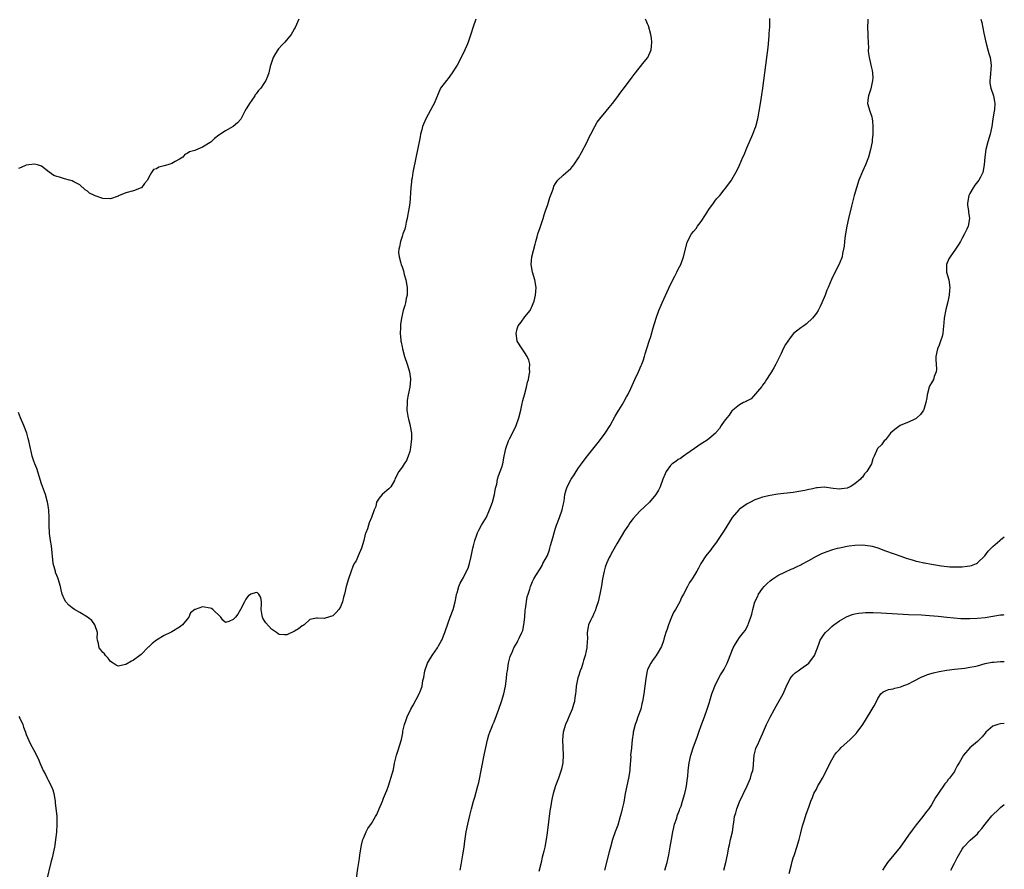
# Model space of a CAD drawing. Units: inches. Extents: x 2586000 to 2589000, y 1506000 to 1509000.
# Drawn here: x 2588743 to 2589000, y 1508159 to 1508381 of the extents above; entities that cross this region are included whole.
import ezdxf

# ---------------------------------------------------------------- set-up
doc = ezdxf.new("R2010")
doc.units = ezdxf.units.IN
doc.header["$MEASUREMENT"] = 0
doc.layers.add('LD25861506_10ft', color=254, linetype='Continuous')

msp = doc.modelspace()

# ---------------------------------------------------------------- linework, layer by layer
at = {"layer": 'LD25861506_10ft'}
for points, elevation in [([(2588816.13, 1508381), (2588815.17, 1508378.83), (2588815, 1508378.55), (2588814.45, 1508377.55), (2588814.14, 1508377), (2588812.47, 1508375), (2588811.73, 1508374.27), (2588810.76, 1508373.24), (2588810.58, 1508373), (2588810, 1508372), (2588809.37, 1508371), (2588809, 1508369.71), (2588808.66, 1508368.66), (2588808.25, 1508367), (2588807.94, 1508366.06), (2588807.5, 1508365), (2588807, 1508364.18), (2588806.21, 1508363), (2588805.61, 1508362.39), (2588805, 1508361.54), (2588804.74, 1508361.26), (2588804.61, 1508361), (2588803.85, 1508359.85), (2588803.25, 1508359), (2588803, 1508358.51), (2588802.41, 1508357.59), (2588802.06, 1508357), (2588801, 1508354.92), (2588800.08, 1508353.92), (2588799, 1508353), (2588797, 1508351.88), (2588795.28, 1508350.72), (2588794.15, 1508349.85), (2588793.22, 1508349), (2588793, 1508348.84), (2588791, 1508347.56), (2588789.18, 1508346.82), (2588789, 1508346.73), (2588787.6, 1508346.4), (2588787, 1508345.95), (2588786.34, 1508345.66), (2588785.85, 1508345), (2588785, 1508344.42), (2588783.86, 1508343.86), (2588783, 1508343.36), (2588781.91, 1508343), (2588781, 1508342.73), (2588779.62, 1508342.38), (2588779, 1508341.95), (2588778.21, 1508341.79), (2588777.72, 1508341), (2588777, 1508339.73), (2588776.64, 1508339), (2588775.89, 1508338.11), (2588775.05, 1508337), (2588775, 1508336.96), (2588773, 1508336.24), (2588771, 1508335.71), (2588769.1, 1508334.9), (2588769, 1508334.85), (2588767, 1508334.11), (2588765, 1508334.16), (2588763, 1508334.9), (2588762.81, 1508335), (2588761.56, 1508335.56), (2588761, 1508336.09), (2588760.42, 1508336.42), (2588759, 1508337.73), (2588757.45, 1508338.55), (2588757, 1508338.8), (2588756.34, 1508339), (2588755, 1508339.3), (2588753.74, 1508339.74), (2588753, 1508339.97), (2588752.24, 1508340.24), (2588751, 1508341.06), (2588749, 1508342.65), (2588747.96, 1508343), (2588747.16, 1508343.16), (2588745.74, 1508343), (2588745.13, 1508342.87), (2588745, 1508342.87), (2588743.71, 1508342.29), (2588743, 1508341.99)], 8400), ([(2588862.24, 1508381), (2588861.51, 1508379), (2588860.91, 1508377.09), (2588860.22, 1508375), (2588859.88, 1508374.12), (2588859.37, 1508373), (2588858.39, 1508371), (2588857.34, 1508369), (2588857, 1508368.42), (2588856.11, 1508367), (2588855, 1508365.52), (2588854.59, 1508365), (2588853.06, 1508362.94), (2588851.4, 1508359), (2588851, 1508358.33), (2588849.16, 1508355), (2588848.36, 1508353), (2588848.12, 1508352.12), (2588847.83, 1508351), (2588847.71, 1508350.29), (2588847.43, 1508349), (2588846.72, 1508345.28), (2588845.83, 1508341), (2588845.62, 1508339.62), (2588845.5, 1508339), (2588845.43, 1508338.57), (2588845.28, 1508337), (2588845.01, 1508333), (2588844.72, 1508331), (2588844.41, 1508329.59), (2588844.31, 1508329), (2588844.06, 1508328.06), (2588843.86, 1508327), (2588843.76, 1508326.24), (2588843.25, 1508325), (2588843, 1508324.31), (2588842.57, 1508323), (2588842.37, 1508321.63), (2588842.19, 1508321), (2588842.12, 1508320.12), (2588842.21, 1508319), (2588842.67, 1508317.33), (2588842.73, 1508317), (2588843, 1508316.35), (2588843.35, 1508315.35), (2588843.59, 1508314.41), (2588844.02, 1508313), (2588844.37, 1508311), (2588844.36, 1508309.64), (2588844.32, 1508309), (2588844.11, 1508308.11), (2588843.9, 1508307), (2588843.72, 1508306.28), (2588843.32, 1508305), (2588842.86, 1508303), (2588842.62, 1508301.38), (2588842.57, 1508300.57), (2588842.51, 1508299), (2588842.66, 1508297.34), (2588842.66, 1508297), (2588842.74, 1508296.74), (2588843, 1508295.54), (2588843.1, 1508295), (2588843.66, 1508293), (2588844.35, 1508291), (2588844.98, 1508289), (2588845.18, 1508287.18), (2588845.2, 1508287), (2588845.01, 1508285.01), (2588844.6, 1508283), (2588844.37, 1508281.63), (2588844.31, 1508281), (2588844.29, 1508279), (2588844.55, 1508277.45), (2588844.6, 1508277), (2588844.67, 1508276.67), (2588845.14, 1508275), (2588845.15, 1508274.85), (2588845.47, 1508273), (2588845.5, 1508271.5), (2588845.24, 1508269.24), (2588845, 1508268.2), (2588844.64, 1508267), (2588844.12, 1508265.88), (2588843.59, 1508265), (2588843, 1508264.1), (2588842.14, 1508263), (2588841.14, 1508261), (2588841, 1508260.69), (2588840.05, 1508259), (2588839.54, 1508258.46), (2588839, 1508258.08), (2588837.81, 1508257), (2588837, 1508256.05), (2588836.38, 1508255), (2588836.13, 1508253.87), (2588835.71, 1508253), (2588835.04, 1508251.04), (2588835.03, 1508250.97), (2588834.42, 1508249.58), (2588834.23, 1508249), (2588834.03, 1508248.03), (2588833.58, 1508247), (2588833.37, 1508246.63), (2588833.04, 1508245), (2588832.39, 1508243), (2588831.55, 1508241), (2588831, 1508239.74), (2588830.56, 1508239), (2588830.2, 1508238.2), (2588829.7, 1508237), (2588829.04, 1508235.04), (2588828.46, 1508233), (2588827.97, 1508231), (2588827.75, 1508230.25), (2588827.45, 1508229), (2588827, 1508227.74), (2588826.5, 1508227), (2588825.8, 1508226.2), (2588825, 1508225.39), (2588823, 1508224.72), (2588822.68, 1508224.68), (2588821, 1508224.79), (2588820.72, 1508224.72), (2588819, 1508224.39), (2588817.5, 1508223), (2588817.2, 1508222.8), (2588817, 1508222.72), (2588816.05, 1508221.95), (2588815, 1508221.32), (2588813, 1508220.4), (2588812.4, 1508220.4), (2588811, 1508220.5), (2588810.67, 1508220.67), (2588810.28, 1508221), (2588809, 1508221.87), (2588807.5, 1508223.5), (2588807, 1508224.33), (2588806.71, 1508224.71), (2588806.59, 1508225), (2588806.56, 1508225.43), (2588806.26, 1508227), (2588806.38, 1508228.38), (2588806.39, 1508229), (2588806.17, 1508230.17), (2588805.66, 1508231), (2588805.32, 1508231.32), (2588805, 1508231.46), (2588803.58, 1508231), (2588803.24, 1508230.76), (2588803, 1508230.69), (2588802.3, 1508229.7), (2588801.96, 1508229), (2588800.92, 1508227), (2588800.19, 1508225.81), (2588799.55, 1508225), (2588799, 1508224.39), (2588797.86, 1508223.86), (2588797, 1508223.58), (2588796.25, 1508224.25), (2588795.73, 1508225), (2588793.67, 1508227), (2588793.29, 1508227.29), (2588793, 1508227.38), (2588791, 1508227.68), (2588789.05, 1508227.05), (2588789, 1508227.05), (2588787.88, 1508226.12), (2588787.38, 1508225), (2588787, 1508224.5), (2588785.79, 1508223), (2588785.36, 1508222.64), (2588785, 1508222.39), (2588783, 1508221.21), (2588782.68, 1508221), (2588781, 1508220.19), (2588779, 1508218.98), (2588777.87, 1508218.13), (2588777, 1508217.29), (2588776.83, 1508217.17), (2588775, 1508215.25), (2588774.68, 1508215), (2588773, 1508213.8), (2588772.47, 1508213.53), (2588771, 1508212.66), (2588769, 1508212.2), (2588768.49, 1508212.49), (2588767.73, 1508213), (2588767, 1508213.45), (2588766.36, 1508214.36), (2588765.71, 1508215), (2588765.41, 1508215.41), (2588765, 1508215.79), (2588764.49, 1508216.49), (2588764.08, 1508217), (2588763.85, 1508218.15), (2588763.6, 1508219), (2588763.55, 1508219.55), (2588763.58, 1508221), (2588762.93, 1508223), (2588762.13, 1508224.13), (2588761.02, 1508225), (2588759, 1508226.2), (2588757.63, 1508227), (2588757, 1508227.44), (2588756.15, 1508228.15), (2588755.32, 1508229), (2588755, 1508229.63), (2588754.42, 1508231), (2588754.17, 1508232.17), (2588753.96, 1508233), (2588753.38, 1508235), (2588753.27, 1508235.27), (2588753, 1508235.85), (2588752.7, 1508236.7), (2588752.62, 1508237), (2588752.5, 1508237.5), (2588752.07, 1508239), (2588751.93, 1508239.93), (2588751.61, 1508243.61), (2588751.38, 1508245), (2588751.14, 1508246.86), (2588751.05, 1508249), (2588751.02, 1508251.02), (2588750.91, 1508252.91), (2588750.67, 1508254.67), (2588750.61, 1508255), (2588750.03, 1508257), (2588749, 1508259.81), (2588747.79, 1508263.79), (2588747.28, 1508265), (2588747, 1508265.72), (2588746.62, 1508267), (2588746.32, 1508268.32), (2588746.14, 1508269), (2588745.71, 1508271), (2588745.57, 1508271.57), (2588745.17, 1508273), (2588744.38, 1508275), (2588743.5, 1508277), (2588743, 1508278.42)], 8410), ([(2588830.91, 1508155), (2588831.49, 1508159.49), (2588831.71, 1508161), (2588831.89, 1508162.11), (2588832.02, 1508163), (2588832.47, 1508165.53), (2588832.82, 1508167), (2588833, 1508167.53), (2588833.63, 1508169), (2588834.12, 1508169.88), (2588835, 1508171.16), (2588836.12, 1508173), (2588836.42, 1508173.58), (2588837.06, 1508175), (2588837.9, 1508177), (2588838.2, 1508177.8), (2588838.69, 1508179), (2588839, 1508179.82), (2588839.43, 1508181), (2588839.82, 1508182.18), (2588840.12, 1508183), (2588840.76, 1508185.24), (2588841.07, 1508186.93), (2588841.54, 1508189), (2588841.93, 1508190.07), (2588842.86, 1508193.14), (2588843, 1508193.95), (2588843.18, 1508194.82), (2588843.24, 1508195.24), (2588843.6, 1508197), (2588844, 1508198), (2588844.31, 1508199), (2588845.3, 1508201), (2588845.92, 1508202.08), (2588847.47, 1508205), (2588847.92, 1508206.08), (2588848.21, 1508207), (2588848.46, 1508208.46), (2588848.69, 1508209.31), (2588848.95, 1508211), (2588849.66, 1508213), (2588850.14, 1508213.86), (2588850.82, 1508215), (2588851, 1508215.28), (2588852.22, 1508217), (2588852.5, 1508217.5), (2588853.24, 1508218.76), (2588853.37, 1508219), (2588854.19, 1508221), (2588855, 1508223.49), (2588855.54, 1508225), (2588856.29, 1508227), (2588856.86, 1508229), (2588857.18, 1508230.82), (2588857.22, 1508231), (2588857.33, 1508231.33), (2588857.77, 1508233), (2588858.15, 1508233.85), (2588859, 1508235.38), (2588859.84, 1508237), (2588860.2, 1508237.8), (2588860.56, 1508239), (2588861, 1508240.82), (2588861.4, 1508242.6), (2588861.47, 1508243), (2588861.62, 1508243.62), (2588861.96, 1508245), (2588862.48, 1508246.48), (2588862.65, 1508247), (2588863, 1508247.69), (2588863.75, 1508249), (2588865, 1508251.06), (2588865.84, 1508253), (2588866.13, 1508253.87), (2588866.56, 1508255), (2588867.13, 1508257), (2588867.38, 1508258.62), (2588867.7, 1508259.7), (2588867.89, 1508261), (2588868.13, 1508261.87), (2588868.59, 1508263), (2588869, 1508264.15), (2588869.24, 1508265), (2588869.62, 1508267), (2588870.05, 1508269), (2588870.76, 1508271), (2588871, 1508271.52), (2588871.76, 1508273), (2588872.71, 1508275), (2588873.43, 1508277), (2588873.95, 1508279), (2588874.26, 1508280.26), (2588874.52, 1508281.48), (2588874.95, 1508283), (2588875.48, 1508285), (2588875.74, 1508286.26), (2588875.95, 1508287), (2588876.16, 1508288.16), (2588876.28, 1508289), (2588876.25, 1508289.75), (2588876.27, 1508291), (2588876.01, 1508292.01), (2588875.63, 1508293), (2588875, 1508293.91), (2588874.33, 1508295), (2588873.03, 1508297), (2588873, 1508297.11), (2588872.71, 1508299), (2588873, 1508300.18), (2588873.31, 1508301), (2588874.05, 1508301.95), (2588875, 1508303.36), (2588876.38, 1508305), (2588877, 1508306.34), (2588877.22, 1508306.78), (2588877.41, 1508307.41), (2588877.8, 1508309), (2588877.91, 1508309.91), (2588877.97, 1508311), (2588877.64, 1508313), (2588877.05, 1508315), (2588876.7, 1508317), (2588876.87, 1508319), (2588877.67, 1508322.33), (2588877.84, 1508323), (2588878.19, 1508324.19), (2588878.4, 1508325), (2588879, 1508326.64), (2588879.79, 1508329), (2588880.06, 1508329.94), (2588880.44, 1508331), (2588881, 1508332.68), (2588881.53, 1508334.47), (2588882.18, 1508336.18), (2588882.45, 1508337), (2588882.61, 1508337.39), (2588883, 1508338.09), (2588883.34, 1508338.66), (2588883.63, 1508339), (2588885, 1508340.32), (2588887, 1508342.06), (2588887.47, 1508342.53), (2588887.81, 1508343), (2588889, 1508344.78), (2588889.82, 1508346.18), (2588891.24, 1508349), (2588891.79, 1508350.21), (2588892.19, 1508351), (2588893.25, 1508353), (2588893.89, 1508354.11), (2588894.56, 1508355), (2588896.2, 1508357), (2588897, 1508357.91), (2588897.87, 1508359), (2588899, 1508360.45), (2588900.06, 1508361.94), (2588901, 1508363.15), (2588903, 1508365.84), (2588903.48, 1508366.52), (2588906.14, 1508369.86), (2588907.06, 1508370.94), (2588907.11, 1508371), (2588907.97, 1508373), (2588908.06, 1508373.94), (2588908.13, 1508375), (2588908.01, 1508376.01), (2588907.87, 1508377), (2588907.21, 1508379.21), (2588907, 1508379.78), (2588906.65, 1508380.65), (2588906.48, 1508381)], 8420), ([(2588858.17, 1508159), (2588858.45, 1508160.45), (2588858.58, 1508161.42), (2588858.88, 1508163), (2588859.21, 1508165), (2588859.41, 1508166.59), (2588859.75, 1508169), (2588860.14, 1508171), (2588860.68, 1508173.32), (2588861.11, 1508175), (2588861.66, 1508177), (2588861.97, 1508178.03), (2588862.78, 1508181), (2588863, 1508181.9), (2588863.2, 1508182.8), (2588863.65, 1508185), (2588864.51, 1508189.49), (2588864.83, 1508191), (2588865.3, 1508193), (2588865.65, 1508194.35), (2588865.9, 1508195), (2588866.52, 1508196.52), (2588866.69, 1508197), (2588867, 1508197.74), (2588868.22, 1508201), (2588868.93, 1508203), (2588869.53, 1508205), (2588869.96, 1508207), (2588870.22, 1508209), (2588870.36, 1508210.36), (2588870.45, 1508211), (2588870.78, 1508213), (2588871.22, 1508214.78), (2588871.31, 1508215), (2588871.59, 1508215.59), (2588872.18, 1508217), (2588873, 1508218.41), (2588873.2, 1508218.8), (2588873.53, 1508219.53), (2588874.24, 1508221), (2588874.46, 1508221.54), (2588874.76, 1508223), (2588874.97, 1508225.03), (2588875.14, 1508226.86), (2588875.21, 1508227.21), (2588875.66, 1508230.34), (2588875.9, 1508231), (2588876.31, 1508232.31), (2588876.45, 1508233), (2588877, 1508234.27), (2588877.36, 1508235), (2588877.89, 1508235.89), (2588879, 1508237.6), (2588879.49, 1508238.51), (2588879.73, 1508239), (2588880.88, 1508241.12), (2588881.44, 1508242.56), (2588881.56, 1508243), (2588881.74, 1508243.74), (2588882.33, 1508245.67), (2588882.64, 1508247), (2588883, 1508248.22), (2588883.26, 1508249), (2588884.02, 1508251), (2588884.74, 1508253), (2588885, 1508254.24), (2588885.24, 1508255.24), (2588885.47, 1508257), (2588885.77, 1508258.23), (2588886.05, 1508259), (2588887.07, 1508261), (2588887.86, 1508262.14), (2588888.38, 1508263), (2588889, 1508263.92), (2588889.77, 1508265), (2588891, 1508266.62), (2588894.49, 1508271), (2588895.98, 1508273), (2588897.23, 1508275), (2588898.55, 1508277.45), (2588899.3, 1508278.7), (2588899.51, 1508279), (2588900.35, 1508280.35), (2588900.74, 1508281), (2588900.81, 1508281.19), (2588901.51, 1508282.49), (2588901.84, 1508283), (2588902.63, 1508284.63), (2588903, 1508285.44), (2588903.68, 1508287), (2588904.63, 1508289), (2588905.36, 1508290.64), (2588905.54, 1508291), (2588905.84, 1508291.84), (2588906.21, 1508293), (2588906.35, 1508293.65), (2588907.41, 1508297), (2588907.82, 1508298.18), (2588908.47, 1508300.47), (2588909.25, 1508303), (2588909.97, 1508305), (2588910.26, 1508305.74), (2588910.81, 1508307), (2588912.14, 1508309.86), (2588913, 1508311.76), (2588914.07, 1508313.93), (2588914.63, 1508315), (2588915, 1508315.76), (2588915.65, 1508317), (2588916.41, 1508319), (2588917.31, 1508322.69), (2588917.42, 1508323), (2588918.47, 1508325), (2588919, 1508325.59), (2588919.63, 1508326.37), (2588920.03, 1508327), (2588921, 1508328.22), (2588922.09, 1508329.91), (2588923, 1508331.35), (2588924.23, 1508333), (2588924.52, 1508333.48), (2588925, 1508334.11), (2588925.82, 1508335), (2588927, 1508336.48), (2588927.43, 1508337), (2588928.9, 1508339), (2588929, 1508339.15), (2588930.4, 1508341.6), (2588931, 1508342.93), (2588931.86, 1508345), (2588932.23, 1508345.77), (2588932.72, 1508347), (2588933, 1508347.62), (2588934.44, 1508351), (2588935, 1508352.4), (2588935.23, 1508353), (2588935.76, 1508355), (2588935.94, 1508355.94), (2588936.11, 1508357), (2588936.41, 1508359), (2588936.67, 1508360.67), (2588936.78, 1508361.22), (2588937.04, 1508362.96), (2588937.55, 1508367), (2588938.12, 1508371), (2588938.4, 1508373.6), (2588938.66, 1508376.66), (2588938.74, 1508377.26), (2588938.86, 1508379), (2588938.89, 1508381.11)], 8430), ([(2588964.43, 1508381), (2588964.42, 1508380.42), (2588964.32, 1508379), (2588964.4, 1508377), (2588964.4, 1508376.4), (2588964.5, 1508375), (2588964.57, 1508373.43), (2588964.55, 1508373), (2588964.55, 1508372.55), (2588964.74, 1508371), (2588965, 1508369.82), (2588965.22, 1508369), (2588965.57, 1508367.57), (2588965.67, 1508367), (2588965.71, 1508365.71), (2588965.68, 1508365), (2588965.2, 1508362.8), (2588964.58, 1508361), (2588964.51, 1508360.51), (2588964.34, 1508359), (2588964.91, 1508357), (2588965.47, 1508355.47), (2588965.57, 1508355), (2588965.6, 1508354.4), (2588965.75, 1508353), (2588965.69, 1508351), (2588965.54, 1508349.54), (2588965.51, 1508349), (2588965.15, 1508347), (2588964.56, 1508345), (2588963.81, 1508343), (2588963, 1508341.22), (2588962.09, 1508339), (2588961.43, 1508337), (2588960.87, 1508335), (2588960.17, 1508332.17), (2588959.42, 1508329), (2588958.97, 1508327), (2588958.61, 1508325), (2588958.54, 1508324.54), (2588958.35, 1508323), (2588958.24, 1508321.76), (2588958.12, 1508321), (2588957.84, 1508319.84), (2588957.71, 1508319), (2588956.96, 1508317.04), (2588955.6, 1508314.4), (2588954.93, 1508313.07), (2588954.04, 1508311), (2588953.73, 1508310.27), (2588953.27, 1508309), (2588952.47, 1508307), (2588951.99, 1508306.01), (2588951.47, 1508305), (2588951, 1508304.32), (2588950.01, 1508303), (2588948.47, 1508301.53), (2588947.77, 1508301), (2588947, 1508300.49), (2588945.05, 1508298.95), (2588944.14, 1508297.86), (2588943.53, 1508297), (2588943, 1508296.13), (2588942.38, 1508295), (2588941.81, 1508293.81), (2588941, 1508292.04), (2588940.44, 1508291), (2588939.95, 1508290.05), (2588939.29, 1508289), (2588939, 1508288.47), (2588937.98, 1508287), (2588937.63, 1508286.37), (2588937, 1508285.54), (2588936.79, 1508285.21), (2588934.05, 1508281.95), (2588933, 1508281.47), (2588932.74, 1508281.26), (2588932.03, 1508281), (2588931, 1508280.37), (2588929.22, 1508279), (2588929.11, 1508278.89), (2588929, 1508278.82), (2588928.31, 1508277.69), (2588927.68, 1508277), (2588927, 1508276.17), (2588926.22, 1508275), (2588925.75, 1508274.25), (2588925, 1508273.33), (2588924.86, 1508273.14), (2588924.73, 1508273), (2588923, 1508271.54), (2588922.26, 1508271), (2588921, 1508270.2), (2588919.22, 1508269), (2588917, 1508267.4), (2588916.38, 1508267), (2588915.59, 1508266.41), (2588915, 1508266.09), (2588914.39, 1508265.61), (2588913.39, 1508265), (2588913, 1508264.59), (2588911.83, 1508263), (2588911.6, 1508262.4), (2588911, 1508260.97), (2588910.31, 1508259), (2588909.86, 1508258.14), (2588909.17, 1508257), (2588907.49, 1508255), (2588906.24, 1508253.76), (2588905, 1508252.65), (2588903.28, 1508250.72), (2588903, 1508250.42), (2588902.41, 1508249.59), (2588902.04, 1508249), (2588901, 1508247.49), (2588899, 1508244.14), (2588897.85, 1508242.15), (2588897.22, 1508241), (2588897, 1508240.55), (2588896.31, 1508239), (2588895.98, 1508238.02), (2588895.7, 1508237), (2588895.29, 1508235), (2588895, 1508233.22), (2588894.57, 1508231), (2588894.09, 1508229), (2588893.57, 1508227.57), (2588893.33, 1508226.67), (2588893, 1508225.93), (2588892.73, 1508225.27), (2588892.54, 1508225), (2588892.14, 1508224.14), (2588891.65, 1508223), (2588891.49, 1508222.51), (2588891.3, 1508221), (2588891.31, 1508219.31), (2588891.23, 1508218.77), (2588891.14, 1508217), (2588891, 1508216.19), (2588890.77, 1508215), (2588890.32, 1508213.68), (2588890.17, 1508213), (2588889.76, 1508211.76), (2588889.47, 1508211), (2588889, 1508209.58), (2588888.84, 1508209.16), (2588888.41, 1508207), (2588888.32, 1508205.68), (2588888.22, 1508205), (2588888.03, 1508204.03), (2588887.93, 1508203), (2588887.73, 1508202.27), (2588887.32, 1508201), (2588886.46, 1508199), (2588886.11, 1508198.11), (2588885.62, 1508197), (2588885.01, 1508195), (2588884.82, 1508193), (2588885.03, 1508189), (2588884.91, 1508187), (2588884.6, 1508185.4), (2588883.75, 1508183), (2588883, 1508181), (2588882.4, 1508179), (2588882.12, 1508177.88), (2588881.97, 1508177), (2588881.8, 1508175.8), (2588881.54, 1508174.46), (2588880.8, 1508168.8), (2588880.54, 1508167), (2588880.19, 1508165), (2588879.97, 1508163.97), (2588879.74, 1508163), (2588879.57, 1508162.43), (2588879.24, 1508161), (2588878.64, 1508158.64)], 8440), ([(2588993.92, 1508381), (2588994.13, 1508380.13), (2588994.65, 1508377.35), (2588995.16, 1508375), (2588995.72, 1508373), (2588995.98, 1508371.98), (2588996.32, 1508371), (2588996.6, 1508369), (2588996.29, 1508365.71), (2588996.21, 1508365), (2588996.24, 1508364.24), (2588996.46, 1508363), (2588997.15, 1508361), (2588997.46, 1508359.46), (2588997.52, 1508359), (2588997.42, 1508357.42), (2588997.38, 1508357), (2588997.05, 1508355), (2588996.75, 1508353), (2588996.33, 1508351), (2588995.72, 1508349), (2588995.2, 1508347), (2588994.92, 1508345), (2588994.77, 1508343), (2588994.41, 1508341), (2588993.78, 1508339.78), (2588993.4, 1508339), (2588993, 1508338.55), (2588992.31, 1508337.69), (2588991.88, 1508337), (2588991, 1508335.47), (2588990.76, 1508335), (2588990.39, 1508333), (2588990.42, 1508332.42), (2588990.63, 1508331), (2588990.65, 1508330.65), (2588990.92, 1508329), (2588990.55, 1508327), (2588990.2, 1508326.2), (2588989.64, 1508325), (2588989, 1508323.85), (2588988.58, 1508323), (2588987.98, 1508322.02), (2588987.32, 1508321), (2588985.85, 1508319), (2588985.56, 1508318.44), (2588984.89, 1508317), (2588984.95, 1508315), (2588985.51, 1508313), (2588985.79, 1508311), (2588985.72, 1508310.28), (2588985.62, 1508309), (2588985.26, 1508307.26), (2588984.77, 1508305.23), (2588984.35, 1508303), (2588984.25, 1508301.75), (2588984.04, 1508300.04), (2588983.96, 1508299), (2588983.78, 1508298.22), (2588983.4, 1508297), (2588983, 1508295.95), (2588982.57, 1508295), (2588982.15, 1508293), (2588982.15, 1508292.15), (2588982.24, 1508291), (2588982.29, 1508289.71), (2588982.25, 1508289), (2588981.75, 1508287.75), (2588981.5, 1508287), (2588981, 1508286.17), (2588980.6, 1508285.4), (2588980.44, 1508285), (2588979.88, 1508283), (2588979.79, 1508282.21), (2588979.56, 1508281), (2588979, 1508279.21), (2588978.91, 1508279), (2588978.12, 1508277.88), (2588977.22, 1508277), (2588977, 1508276.82), (2588976.68, 1508276.68), (2588975, 1508275.84), (2588973, 1508275.11), (2588972.83, 1508275), (2588971.79, 1508274.21), (2588971, 1508273.64), (2588970.35, 1508273), (2588969, 1508271.29), (2588968.67, 1508271), (2588968.01, 1508269.99), (2588966.93, 1508269), (2588966.1, 1508267), (2588965.71, 1508266.29), (2588965.37, 1508265), (2588964.13, 1508263), (2588963.57, 1508262.43), (2588963, 1508261.56), (2588962.72, 1508261.28), (2588962.5, 1508261), (2588961, 1508259.75), (2588959.78, 1508259), (2588959.24, 1508258.76), (2588959, 1508258.69), (2588957.54, 1508258.46), (2588957, 1508258.42), (2588955.41, 1508258.59), (2588953, 1508258.92), (2588951.26, 1508258.74), (2588951, 1508258.75), (2588949.63, 1508258.37), (2588949, 1508258.27), (2588947.98, 1508258.02), (2588947, 1508257.84), (2588945, 1508257.55), (2588941, 1508257.05), (2588939, 1508256.76), (2588937, 1508256.34), (2588936, 1508256), (2588935, 1508255.63), (2588933.83, 1508255), (2588933, 1508254.6), (2588932.06, 1508253.94), (2588931, 1508253.21), (2588930.77, 1508253), (2588929.08, 1508251), (2588927, 1508247.63), (2588925.23, 1508245), (2588925, 1508244.61), (2588923.75, 1508243), (2588923.47, 1508242.53), (2588923, 1508241.93), (2588922.23, 1508241), (2588920.93, 1508239), (2588920.24, 1508237.76), (2588919.83, 1508237), (2588918.65, 1508235), (2588917.96, 1508234.04), (2588917.44, 1508233), (2588916.4, 1508231), (2588915.89, 1508230.11), (2588915.41, 1508229), (2588914.28, 1508227), (2588913.77, 1508226.23), (2588913.25, 1508225), (2588912.43, 1508223), (2588912.08, 1508221.92), (2588911.8, 1508221), (2588911.26, 1508219.26), (2588911.16, 1508218.84), (2588910.63, 1508217.37), (2588909.48, 1508215.48), (2588909.23, 1508215), (2588909, 1508214.68), (2588908.33, 1508213.67), (2588907.83, 1508213), (2588907, 1508211.36), (2588906.88, 1508211), (2588906.51, 1508209), (2588906.02, 1508205), (2588905.7, 1508203), (2588905.55, 1508202.45), (2588905.22, 1508201), (2588904.51, 1508199), (2588904.08, 1508197.92), (2588903.74, 1508197), (2588903.25, 1508195), (2588903.24, 1508194.76), (2588903.03, 1508193), (2588902.82, 1508191), (2588902.82, 1508190.82), (2588902.59, 1508189), (2588902.61, 1508188.61), (2588902.39, 1508185.61), (2588902.38, 1508185), (2588902.05, 1508183), (2588901.56, 1508181), (2588901.15, 1508179), (2588900.79, 1508176.79), (2588900.41, 1508175), (2588900.11, 1508173.89), (2588899.9, 1508173), (2588899.24, 1508170.76), (2588898.6, 1508169), (2588897.89, 1508167), (2588897.3, 1508165), (2588897, 1508163.85), (2588895.8, 1508159)], 8450), ([(2588911.47, 1508159), (2588912.15, 1508161), (2588912.59, 1508163), (2588912.93, 1508165.07), (2588913.22, 1508167), (2588913.57, 1508169), (2588913.81, 1508170.19), (2588914.05, 1508171), (2588914.6, 1508172.6), (2588914.76, 1508173.24), (2588915.3, 1508174.7), (2588915.45, 1508175), (2588915.72, 1508175.72), (2588916.15, 1508177), (2588916.74, 1508179), (2588917, 1508180.18), (2588917.18, 1508181), (2588917.45, 1508183), (2588917.47, 1508183.47), (2588917.59, 1508185), (2588917.83, 1508187), (2588918.32, 1508189), (2588919, 1508191.21), (2588919.65, 1508193), (2588920.05, 1508193.95), (2588920.37, 1508195), (2588921, 1508196.74), (2588921.86, 1508199), (2588922.55, 1508201), (2588923.13, 1508202.87), (2588923.22, 1508203.22), (2588923.79, 1508205), (2588924.13, 1508205.87), (2588924.53, 1508207), (2588925, 1508207.98), (2588926.03, 1508209.97), (2588926.75, 1508211), (2588927, 1508211.46), (2588927.76, 1508213), (2588928.13, 1508213.87), (2588928.54, 1508215), (2588929.35, 1508217), (2588929.93, 1508218.07), (2588930.52, 1508219), (2588931, 1508219.68), (2588932.04, 1508221), (2588932.44, 1508221.56), (2588933.23, 1508223), (2588933.33, 1508223.33), (2588933.94, 1508225), (2588934.21, 1508225.79), (2588934.43, 1508227), (2588934.98, 1508229), (2588935.67, 1508230.33), (2588935.96, 1508231), (2588937, 1508232.52), (2588937.42, 1508233), (2588938.21, 1508233.79), (2588939, 1508234.51), (2588939.7, 1508235), (2588941, 1508235.85), (2588943, 1508236.85), (2588944.48, 1508237.52), (2588945, 1508237.73), (2588945.84, 1508238.16), (2588947, 1508238.67), (2588947.2, 1508238.8), (2588949, 1508239.78), (2588951, 1508240.92), (2588952.39, 1508241.61), (2588953.82, 1508242.18), (2588955.32, 1508242.68), (2588956.5, 1508243), (2588957, 1508243.12), (2588959, 1508243.53), (2588959.59, 1508243.59), (2588961, 1508243.8), (2588963, 1508243.86), (2588965, 1508243.65), (2588965.52, 1508243.52), (2588967, 1508243.09), (2588969, 1508242.32), (2588971, 1508241.58), (2588973, 1508240.89), (2588974.43, 1508240.43), (2588975, 1508240.22), (2588975.97, 1508239.97), (2588977, 1508239.63), (2588977.54, 1508239.54), (2588979, 1508239.18), (2588979.16, 1508239.16), (2588981, 1508238.83), (2588982.6, 1508238.6), (2588983, 1508238.51), (2588983.6, 1508238.4), (2588985.83, 1508238.17), (2588987, 1508238.16), (2588987.87, 1508238.13), (2588989, 1508238.18), (2588990.35, 1508238.35), (2588991, 1508238.39), (2588991.48, 1508238.52), (2588992.71, 1508239), (2588993, 1508239.14), (2588994.95, 1508241), (2588995.81, 1508242.19), (2588996.61, 1508243), (2588997, 1508243.46), (2588998.82, 1508245), (2588999, 1508245.18), (2589000, 1508245.95)], 8460), ([(2588926.89, 1508159), (2588927.45, 1508161), (2588927.85, 1508163), (2588928.19, 1508165), (2588928.33, 1508165.67), (2588928.66, 1508167), (2588929.12, 1508169), (2588929.39, 1508171), (2588929.48, 1508171.48), (2588929.7, 1508173), (2588930.03, 1508173.97), (2588930.31, 1508175), (2588931, 1508176.82), (2588932.95, 1508181.05), (2588933.83, 1508183), (2588934.11, 1508184.11), (2588934.42, 1508185), (2588934.52, 1508185.48), (2588934.83, 1508189), (2588935.24, 1508190.76), (2588935.32, 1508191), (2588935.62, 1508191.62), (2588936.24, 1508193), (2588937, 1508194.62), (2588938.01, 1508197), (2588938.33, 1508197.67), (2588939, 1508198.89), (2588940.12, 1508201), (2588941, 1508202.55), (2588942.35, 1508205), (2588943.14, 1508206.86), (2588944.2, 1508209), (2588944.54, 1508209.46), (2588945, 1508209.99), (2588945.51, 1508210.49), (2588946.23, 1508211), (2588947, 1508211.51), (2588949.02, 1508213), (2588950.54, 1508215), (2588951.33, 1508217), (2588951.75, 1508218.25), (2588952.04, 1508219), (2588953, 1508220.55), (2588953.35, 1508221), (2588954.22, 1508221.78), (2588955, 1508222.56), (2588955.53, 1508223), (2588957, 1508224.05), (2588958.89, 1508225.11), (2588960.33, 1508225.67), (2588961, 1508225.85), (2588961.96, 1508226.04), (2588963, 1508226.17), (2588963.8, 1508226.2), (2588965, 1508226.21), (2588965.81, 1508226.19), (2588967.9, 1508226.1), (2588975, 1508225.7), (2588978.42, 1508225.58), (2588980.54, 1508225.46), (2588982.74, 1508225.26), (2588985, 1508225), (2588986.81, 1508224.81), (2588988.7, 1508224.7), (2588991, 1508224.67), (2588993, 1508224.72), (2588995, 1508224.89), (2588999, 1508225.59), (2588999.66, 1508225.66), (2589000, 1508225.69)], 8470), ([(2588943.88, 1508158.12), (2588944.49, 1508160.49), (2588944.69, 1508161.31), (2588945, 1508162.2), (2588945.18, 1508162.82), (2588945.4, 1508163.4), (2588945.92, 1508165), (2588946.52, 1508167), (2588947, 1508168.74), (2588947.42, 1508170.57), (2588947.86, 1508171.86), (2588948.19, 1508173), (2588948.39, 1508173.61), (2588949, 1508175.42), (2588949.56, 1508177), (2588950.03, 1508177.97), (2588950.38, 1508179), (2588951, 1508180.15), (2588951.43, 1508181), (2588952.01, 1508181.99), (2588952.58, 1508183), (2588953.66, 1508185), (2588954.61, 1508187), (2588955, 1508187.78), (2588955.72, 1508189), (2588956.28, 1508189.72), (2588957, 1508190.53), (2588957.49, 1508191), (2588959.76, 1508193), (2588960.38, 1508193.62), (2588961, 1508194.32), (2588961.35, 1508194.65), (2588961.67, 1508195), (2588963.11, 1508197), (2588963.85, 1508198.15), (2588964.31, 1508199), (2588965, 1508200.15), (2588965.57, 1508201), (2588966.1, 1508201.9), (2588966.69, 1508203), (2588967, 1508203.8), (2588967.81, 1508205), (2588968.44, 1508205.56), (2588969, 1508205.83), (2588969.84, 1508206.16), (2588971, 1508206.34), (2588971.48, 1508206.52), (2588973, 1508206.84), (2588973.35, 1508207), (2588975, 1508207.65), (2588976.3, 1508208.3), (2588978.52, 1508209.48), (2588979, 1508209.62), (2588979.96, 1508210.04), (2588981.5, 1508210.5), (2588983, 1508210.86), (2588985, 1508211.2), (2588987, 1508211.45), (2588989.75, 1508211.75), (2588991, 1508211.93), (2588992.16, 1508212.16), (2588993, 1508212.36), (2588995, 1508212.9), (2588996.75, 1508213.25), (2588997, 1508213.27), (2588997.27, 1508213.27), (2588999, 1508213.42), (2588999.43, 1508213.43), (2589000, 1508213.49)], 8480), ([(2588743.14, 1508199.14), (2588743.36, 1508198.64), (2588744.16, 1508197), (2588744.36, 1508196.36), (2588744.85, 1508195), (2588745, 1508194.45), (2588746.1, 1508192.1), (2588747, 1508190.3), (2588748.12, 1508188.12), (2588748.58, 1508187), (2588749.48, 1508185), (2588750.02, 1508184.02), (2588750.52, 1508183), (2588750.7, 1508182.7), (2588751.57, 1508181), (2588751.95, 1508179.95), (2588752.24, 1508179), (2588752.54, 1508177), (2588752.56, 1508176.56), (2588752.97, 1508173.03), (2588753.04, 1508171), (2588752.9, 1508168.9), (2588752.7, 1508167), (2588752.46, 1508165.54), (2588752.39, 1508165), (2588752.2, 1508164.2), (2588751.79, 1508162.21), (2588751.44, 1508161), (2588750.31, 1508156.31)], 8420), ([(2589000, 1508197.24), (2588999, 1508197.17), (2588998.3, 1508197), (2588997, 1508196.54), (2588995.21, 1508195), (2588995, 1508194.76), (2588994.22, 1508193.78), (2588993.45, 1508193), (2588993, 1508192.6), (2588991, 1508190.91), (2588989.38, 1508189), (2588988.22, 1508187), (2588987.74, 1508186.26), (2588987.14, 1508185), (2588987, 1508184.79), (2588985.71, 1508183), (2588985.37, 1508182.63), (2588985, 1508182.06), (2588984.47, 1508181.53), (2588984.15, 1508181), (2588983, 1508179.39), (2588982.04, 1508177.95), (2588981.57, 1508177), (2588981, 1508176.06), (2588980.29, 1508175), (2588979.71, 1508174.29), (2588978.74, 1508173), (2588977, 1508170.85), (2588976.2, 1508169.8), (2588975, 1508168.16), (2588974.23, 1508167), (2588972.84, 1508165), (2588969.55, 1508161), (2588969, 1508160.24), (2588968.21, 1508159)], 8490), ([(2588986.1, 1508159), (2588987, 1508160.82), (2588987.1, 1508161), (2588987.72, 1508162.28), (2588989, 1508164.54), (2588989.35, 1508165), (2588991.12, 1508166.88), (2588993, 1508168.54), (2588993.37, 1508169), (2588994.12, 1508169.88), (2588994.97, 1508171), (2588996.76, 1508173.24), (2588998.67, 1508175), (2588999, 1508175.33), (2589000, 1508176.18)], 8500)]:
    msp.add_lwpolyline(points, dxfattribs=dict(at, elevation=elevation))

doc.saveas('drawing.dxf')
